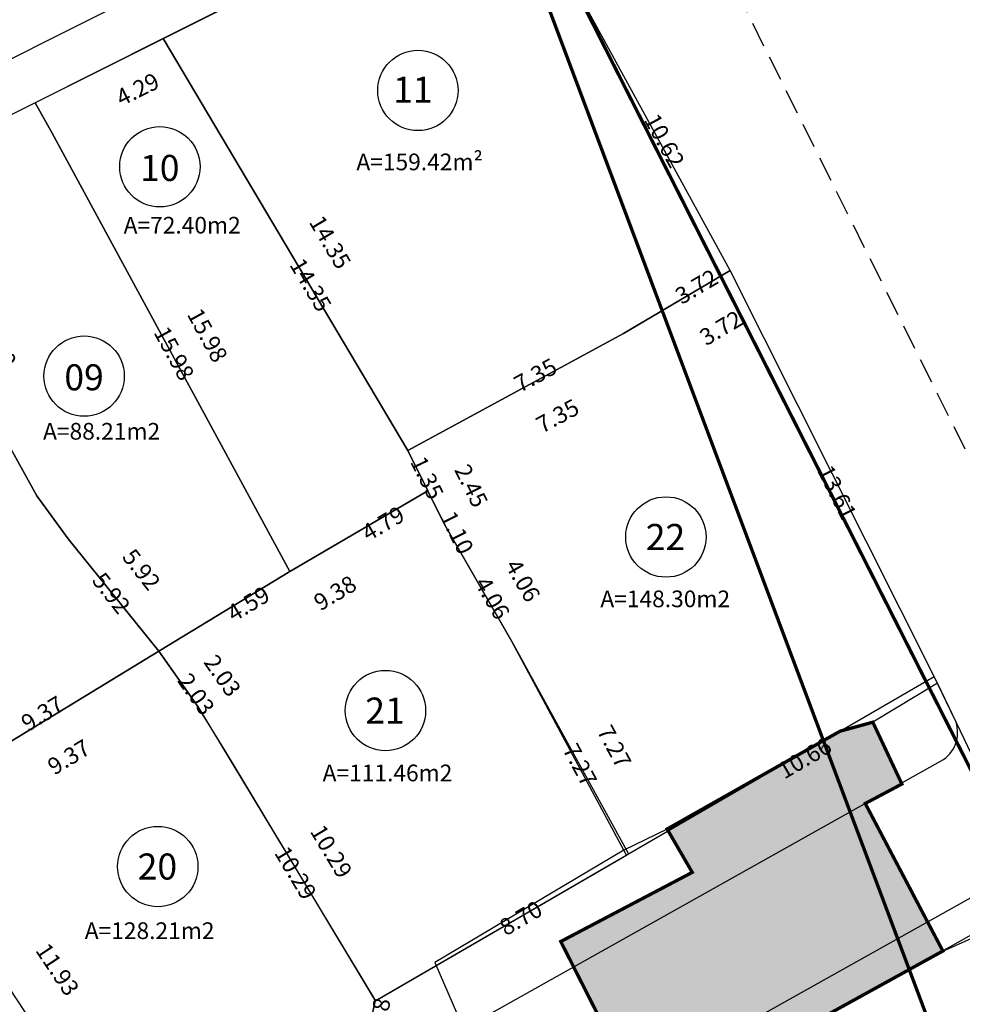
# Model space of a CAD drawing. Units: inches. Extents: x 278209 to 280711, y 1665195 to 1666826.
# Drawn here: x 278952 to 278980, y 1666021 to 1666050 of the extents above; entities that cross this region are included whole.
import ezdxf
from ezdxf.enums import TextEntityAlignment as Align

# ---------------------------------------------------------------- set-up
doc = ezdxf.new("R2010")
doc.units = ezdxf.units.IN
doc.header["$MEASUREMENT"] = 0
doc.linetypes.add('DASHED2', pattern=[0.375, 0.25, -0.125])
doc.linetypes.add('MATRICULAS', pattern=[12.5, 5, -2.5, 0, -2.5, 0, -2.5])
for name, color, linetype in [('E- HATCH RECUO VIARIO', 253, 'Continuous'), ('E-LOTE-DIM', 3, 'Continuous'), ('E-LOTE-TXT Numeros', 2, 'Continuous'), ('E-LOTE-TXT-AREA', 1, 'Continuous'), ('E-MFIO', 3, 'Continuous'), ('E-PERIMETRO LOTES POLYLINES', 1, 'Continuous'), ('E-PERIMETRO QUADRAS', 4, 'Continuous'), ('E-REURB-Cotas', 210, 'Continuous'), ('E-REURB-PERIMETRO', 6, 'Continuous'), ('E_Lotes a REMOVER', 7, 'Continuous'), ('T-ALINHAMENTO DA UPV', 192, 'Continuous'), ('T-DIVIS-ESCR - Matricula_51.032', 173, 'Continuous'), ('T-DIVIS-ESCR-MATRICULAS', 5, 'MATRICULAS')]:
    doc.layers.add(name, color=color, linetype=linetype)
doc.styles.add('BLOCK LOCALES$0$Standard', font='simplex.shx')
doc.styles.add('DIMLOTE', font='romans.shx')
doc.styles.add('NUMLOTE', font='romans.shx', dxfattribs={"height": 0.5})
doc.styles.add('TXTLOTEAREA', font='romans.shx')
doc.linetypes.add('BLOCK LOCALES$0$INC_LINE', pattern='A,0.3,-0.2,["X",BLOCK LOCALES$0$Standard,S=0.1,R=0,X=-0.1,Y=-0.06],-0.1', length=0.6000000000000001)
doc.dimstyles.new('DIMLOTE', dxfattribs={"dimtxt": 0.5, "dimasz": 0.1, "dimexe": 0, "dimexo": 0.1, "dimgap": 0.2, "dimtad": 1, "dimzin": 0, "dimdsep": 46, "dimtxsty": 'DIMLOTE', "dimblk": 'NONE', "dimcen": 0.09, "dimdle": 0.05, "dimse1": 1, "dimse2": 1, "dimsd1": 1, "dimsd2": 1, "dimclrt": 256, "dimadec": 0, "dimazin": 0, "dimtfac": 0.7999999999999999, "dimtmove": 2, "dimatfit": 3, "dimldrblk": 'NONE', "dimfxl": 1, "dimtolj": 1, "dimtzin": 0, "dimarcsym": 0})

# ---------------------------------------------------------------- blocks, each defined once
blk = doc.blocks.new('*D3475')
at = {"layer": 'Defpoints', "color": 0, "transparency": 16777216}
for p in [(278956.1710658207, 1666031.515257658), (278956.3803359792, 1666031.171955186), (278948.3805597696, 1666026.295455377)]:
    blk.add_point(p, dxfattribs=at)
at = {"layer": 'E-LOTE-DIM', "transparency": 16777216, "insert": (278952.8910590142, 1666029.301495135), "char_height": 0.5, "attachment_point": 5, "rotation": 31.36562983593546, "style": 'DIMLOTE'}
blk.add_mtext('\\A1;9.37', dxfattribs=at)
blk = doc.blocks.new('_None')
blk = doc.blocks.new('*D3478')
at = {"layer": 'Defpoints', "color": 0, "transparency": 16777216}
for p in [(278947.6779692408, 1666045.036033173), (278946.656373215, 1666044.476080996), (278952.7244529884, 1666035.829054528)]:
    blk.add_point(p, dxfattribs=at)
at = {"layer": 'E-LOTE-DIM', "transparency": 16777216, "insert": (278950.5284036307, 1666039.929122995), "char_height": 0.5, "attachment_point": 5, "rotation": 298.7278114264657, "style": 'DIMLOTE'}
blk.add_mtext('\\A1;10.50', dxfattribs=at)
blk = doc.blocks.new('*D3479')
at = {"layer": 'Defpoints', "color": 0, "transparency": 16777216}
for p in [(278952.7244529884, 1666035.829054529), (278956.3803362277, 1666031.171955338), (278955.4783628694, 1666030.463894559)]:
    blk.add_point(p, dxfattribs=at)
at = {"layer": 'E-LOTE-DIM', "transparency": 16777216, "insert": (278954.9584811767, 1666032.910559969), "char_height": 0.5, "attachment_point": 5, "rotation": 308.1323732546466, "style": 'DIMLOTE'}
blk.add_mtext('\\A1;5.92', dxfattribs=at)
blk = doc.blocks.new('*D3480')
at = {"layer": 'Defpoints', "color": 0, "transparency": 16777216}
for p in [(278960.3047910314, 1666033.55998404), (278960.3047910314, 1666033.55998404), (278956.3803362278, 1666031.171955338)]:
    blk.add_point(p, dxfattribs=at)
at = {"layer": 'E-LOTE-DIM', "transparency": 16777216, "insert": (278959.0626890973, 1666032.590648074), "char_height": 0.5, "attachment_point": 5, "rotation": 31.320490883338966, "style": 'DIMLOTE'}
blk.add_mtext('\\A1;4.59', dxfattribs=at)
blk = doc.blocks.new('*D3481')
at = {"layer": 'Defpoints', "color": 0, "transparency": 16777216}
for p in [(278952.7244529884, 1666035.829054529), (278956.3803362277, 1666031.171955338), (278956.3803362277, 1666031.171955338)]:
    blk.add_point(p, dxfattribs=at)
at = {"layer": 'E-LOTE-DIM', "transparency": 16777216, "insert": (278955.8604469266, 1666033.618621574), "char_height": 0.5, "attachment_point": 5, "rotation": 308.1323732546466, "style": 'DIMLOTE'}
blk.add_mtext('\\A1;5.92', dxfattribs=at)
blk = doc.blocks.new('*D3482')
at = {"layer": 'Defpoints', "color": 0, "transparency": 16777216}
for p in [(278952.6710383896, 1666047.598940675), (278960.3047910315, 1666033.559984039), (278959.3052285567, 1666033.016466962)]:
    blk.add_point(p, dxfattribs=at)
at = {"layer": 'E-LOTE-DIM', "transparency": 16777216, "insert": (278956.8377916568, 1666040.091158594), "char_height": 0.5, "attachment_point": 5, "rotation": 298.53535699989425, "style": 'DIMLOTE'}
blk.add_mtext('\\A1;15.98', dxfattribs=at)
blk = doc.blocks.new('*D3483')
at = {"layer": 'Defpoints', "color": 0, "transparency": 16777216}
for p in [(278947.6039837648, 1666044.997356136), (278952.7244529884, 1666035.829054528), (278952.7244529875, 1666035.829054528)]:
    blk.add_point(p, dxfattribs=at)
at = {"layer": 'E-LOTE-DIM', "transparency": 16777216, "insert": (278951.5112660145, 1666040.472867403), "char_height": 0.5, "attachment_point": 5, "rotation": 299.183228761182, "style": 'DIMLOTE'}
blk.add_mtext('\\A1;10.50', dxfattribs=at)
blk = doc.blocks.new('*D3484')
at = {"layer": 'Defpoints', "color": 0, "transparency": 16777216}
for p in [(278952.6710383896, 1666047.598940675), (278947.6039837648, 1666044.997356136), (278948.0371386108, 1666044.15370903)]:
    blk.add_point(p, dxfattribs=at)
at = {"layer": 'E-LOTE-DIM', "transparency": 16777216, "insert": (278951.3193225728, 1666045.695056593), "char_height": 0.5, "attachment_point": 5, "rotation": 27.177384272946018, "style": 'DIMLOTE'}
blk.add_mtext('\\A1;5.70', dxfattribs=at)
blk = doc.blocks.new('*D3485')
at = {"layer": 'Defpoints', "color": 0, "transparency": 16777216}
for p in [(278956.5077329099, 1666049.521380119), (278952.6710383896, 1666047.598940675), (278953.0717218611, 1666046.799279555)]:
    blk.add_point(p, dxfattribs=at)
at = {"layer": 'E-LOTE-DIM', "transparency": 16777216, "insert": (278955.742630288, 1666048.003061243), "char_height": 0.5, "attachment_point": 5, "rotation": 26.61391923914853, "style": 'DIMLOTE'}
blk.add_mtext('\\A1;4.29', dxfattribs=at)
blk = doc.blocks.new('*D3509')
at = {"layer": 'Defpoints', "color": 0, "transparency": 16777216}
for p in [(278956.961137525, 1666048.859132756), (278964.2892196862, 1666036.519794454), (278963.2522496682, 1666035.903959042)]:
    blk.add_point(p, dxfattribs=at)
at = {"layer": 'E-LOTE-DIM', "transparency": 16777216, "insert": (278960.929186098, 1666042.143660048), "char_height": 0.5, "attachment_point": 5, "rotation": 300.7052152809292, "style": 'DIMLOTE'}
blk.add_mtext('\\A1;14.35', dxfattribs=at)
blk = doc.blocks.new('*D3510')
at = {"layer": 'Defpoints', "color": 0, "transparency": 16777216}
for p in [(278952.6710383896, 1666047.598940675), (278960.3047910315, 1666033.559984039), (278960.3047910319, 1666033.55998404)]:
    blk.add_point(p, dxfattribs=at)
at = {"layer": 'E-LOTE-DIM', "transparency": 16777216, "insert": (278957.8373446842, 1666040.634676734), "char_height": 0.5, "attachment_point": 5, "rotation": 298.53535699989425, "style": 'DIMLOTE'}
blk.add_mtext('\\A1;15.98', dxfattribs=at)
blk = doc.blocks.new('*D3511')
at = {"layer": 'Defpoints', "color": 0, "transparency": 16777216}
for p in [(278963.8358153923, 1666037.182041988), (278963.6194530218, 1666037.074433281), (278964.4368076456, 1666035.973662927)]:
    blk.add_point(p, dxfattribs=at)
at = {"layer": 'E-LOTE-DIM', "transparency": 16777216, "insert": (278964.4180150572, 1666036.36412357), "char_height": 0.5, "attachment_point": 5, "rotation": 296.4436427111162, "style": 'DIMLOTE'}
blk.add_mtext('\\A1;1.35', dxfattribs=at)
blk = doc.blocks.new('*D3512')
at = {"layer": 'Defpoints', "color": 0, "transparency": 16777216}
for p in [(278964.4368076455, 1666035.973662927), (278960.3047910314, 1666033.55998404), (278960.3047910313, 1666033.55998404)]:
    blk.add_point(p, dxfattribs=at)
at = {"layer": 'E-LOTE-DIM', "transparency": 16777216, "insert": (278963.0978326789, 1666034.99564709), "char_height": 0.5, "attachment_point": 5, "rotation": 30.29093733570242, "style": 'DIMLOTE'}
blk.add_mtext('\\A1;4.79', dxfattribs=at)
blk = doc.blocks.new('*D3513')
at = {"layer": 'Defpoints', "color": 0, "transparency": 16777216}
for p in [(278956.50773291, 1666049.521380119), (278963.8358150696, 1666037.182041813), (278963.8358150696, 1666037.182041813)]:
    blk.add_point(p, dxfattribs=at)
at = {"layer": 'E-LOTE-DIM', "transparency": 16777216, "insert": (278961.512750033, 1666043.421742854), "char_height": 0.5, "attachment_point": 5, "rotation": 300.70521526868947, "style": 'DIMLOTE'}
blk.add_mtext('\\A1;14.35', dxfattribs=at)
blk = doc.blocks.new('*D3514')
at = {"layer": 'Defpoints', "color": 0, "transparency": 16777216}
for p in [(278970.3000828709, 1666040.68587679), (278963.6898909579, 1666037.451259753), (278963.8358153924, 1666037.182041988)]:
    blk.add_point(p, dxfattribs=at)
at = {"layer": 'E-LOTE-DIM', "transparency": 16777216, "insert": (278967.6615602245, 1666039.439061477), "char_height": 0.5, "attachment_point": 5, "rotation": 28.45907541995834, "style": 'DIMLOTE'}
blk.add_mtext('\\A1;7.35', dxfattribs=at)
blk = doc.blocks.new('*D3515')
at = {"layer": 'Defpoints', "color": 0, "transparency": 16777216}
for p in [(278966.5212287278, 1666054.538808327), (278967.0294366296, 1666053.524556108), (278956.50773291, 1666049.521380118)]:
    blk.add_point(p, dxfattribs=at)
at = {"layer": 'E-LOTE-DIM', "transparency": 16777216, "insert": (278962.7751810193, 1666051.258411786), "char_height": 0.5, "attachment_point": 5, "rotation": 26.613919226449728, "style": 'DIMLOTE'}
blk.add_mtext('\\A1;11.20', dxfattribs=at)
blk = doc.blocks.new('*D3516')
at = {"layer": 'Defpoints', "color": 0, "transparency": 16777216}
for p in [(278968.4028829673, 1666051.889814276), (278973.498807007, 1666042.577908474), (278970.4048335409, 1666040.884736947)]:
    blk.add_point(p, dxfattribs=at)
at = {"layer": 'E-LOTE-DIM', "transparency": 16777216, "insert": (278971.525350693, 1666046.464981294), "char_height": 0.5, "attachment_point": 5, "rotation": 298.689605607187, "style": 'DIMLOTE'}
blk.add_mtext('\\A1;10.62', dxfattribs=at)
blk = doc.blocks.new('*D3517')
at = {"layer": 'Defpoints', "color": 0, "transparency": 16777216}
for p in [(278970.3000828709, 1666040.68587679), (278963.8358153924, 1666037.182041988), (278964.3521202627, 1666036.229504848)]:
    blk.add_point(p, dxfattribs=at)
at = {"layer": 'E-LOTE-DIM', "transparency": 16777216, "insert": (278968.3237766043, 1666038.21730824), "char_height": 0.5, "attachment_point": 5, "rotation": 28.45907541995834, "style": 'DIMLOTE'}
blk.add_mtext('\\A1;7.35', dxfattribs=at)
blk = doc.blocks.new('*D3518')
at = {"layer": 'Defpoints', "color": 0, "transparency": 16777216}
for p in [(278964.9286786783, 1666034.984687356), (278964.9286786783, 1666034.984687356), (278966.9543286118, 1666031.46303333)]:
    blk.add_point(p, dxfattribs=at)
at = {"layer": 'E-LOTE-DIM', "transparency": 16777216, "insert": (278967.2855309685, 1666033.288497102), "char_height": 0.5, "attachment_point": 5, "rotation": 299.9074461837669, "style": 'DIMLOTE'}
blk.add_mtext('\\A1;4.06', dxfattribs=at)
blk = doc.blocks.new('*D3519')
at = {"layer": 'Defpoints', "color": 0, "transparency": 16777216}
for p in [(278966.9543286118, 1666031.46303333), (278966.9543286117, 1666031.46303333), (278970.3923087309, 1666025.06170936)]:
    blk.add_point(p, dxfattribs=at)
at = {"layer": 'E-LOTE-DIM', "transparency": 16777216, "insert": (278970.0236600065, 1666028.315562915), "char_height": 0.5, "attachment_point": 5, "rotation": 298.23905764919584, "style": 'DIMLOTE'}
blk.add_mtext('\\A1;7.27', dxfattribs=at)
blk = doc.blocks.new('*D3520')
at = {"layer": 'Defpoints', "color": 0, "transparency": 16777216}
for p in [(278963.835817586, 1666037.182037576), (278963.8358175865, 1666037.182037577), (278964.9286786782, 1666034.984687356)]:
    blk.add_point(p, dxfattribs=at)
at = {"layer": 'E-LOTE-DIM', "transparency": 16777216, "insert": (278965.7391489512, 1666036.124017957), "char_height": 0.5, "attachment_point": 5, "rotation": 296.4436427176222, "style": 'DIMLOTE'}
blk.add_mtext('\\A1;2.45', dxfattribs=at)
blk = doc.blocks.new('*D3410')
at = {"layer": 'Defpoints', "color": 0, "transparency": 16777216}
for p in [(278979.6095308585, 1666030.411963743), (278970.3917867383, 1666025.06260863), (278970.3923087307, 1666025.06170936)]:
    blk.add_point(p, dxfattribs=at)
at = {"layer": 'E-LOTE-DIM', "transparency": 16777216, "insert": (278975.7283212778, 1666027.967203258), "char_height": 0.5, "attachment_point": 5, "rotation": 30.1335700466694, "style": 'DIMLOTE'}
blk.add_mtext('\\A1;10.66', dxfattribs=at)
blk = doc.blocks.new('*D3411')
at = {"layer": 'Defpoints', "color": 0, "transparency": 16777216}
for p in [(278964.4368076454, 1666035.973662927), (278956.3803362277, 1666031.171955338), (278956.9073740548, 1666030.287673005)]:
    blk.add_point(p, dxfattribs=at)
at = {"layer": 'E-LOTE-DIM', "transparency": 16777216, "insert": (278961.6592402459, 1666032.91533699), "char_height": 0.5, "attachment_point": 5, "rotation": 30.795207770267822, "style": 'DIMLOTE'}
blk.add_mtext('\\A1;9.38', dxfattribs=at)
blk = doc.blocks.new('*D3412')
at = {"layer": 'Defpoints', "color": 0, "transparency": 16777216}
for p in [(278957.5495209787, 1666029.50967513), (278957.5495209793, 1666029.50967513), (278962.8658069756, 1666020.696933505)]:
    blk.add_point(p, dxfattribs=at)
at = {"layer": 'E-LOTE-DIM', "transparency": 16777216, "insert": (278961.5469683723, 1666025.176011062), "char_height": 0.5, "attachment_point": 5, "rotation": 301.1004784452954, "style": 'DIMLOTE'}
blk.add_mtext('\\A1;10.29', dxfattribs=at)
blk = doc.blocks.new('*D3413')
at = {"layer": 'Defpoints', "color": 0, "transparency": 16777216}
for p in [(278956.380335979, 1666031.171955186), (278956.3803359793, 1666031.171955186), (278957.5495209786, 1666029.50967513)]:
    blk.add_point(p, dxfattribs=at)
at = {"layer": 'E-LOTE-DIM', "transparency": 16777216, "insert": (278958.2870471236, 1666030.439958898), "char_height": 0.5, "attachment_point": 5, "rotation": 305.121105557924, "style": 'DIMLOTE'}
blk.add_mtext('\\A1;2.03', dxfattribs=at)
blk = doc.blocks.new('*D3414')
at = {"layer": 'Defpoints', "color": 0, "transparency": 16777216}
for p in [(278964.9286786783, 1666034.984687356), (278964.0149056519, 1666034.459086528), (278966.9543286118, 1666031.46303333)]:
    blk.add_point(p, dxfattribs=at)
at = {"layer": 'E-LOTE-DIM', "transparency": 16777216, "insert": (278966.371766458, 1666032.762895322), "char_height": 0.5, "attachment_point": 5, "rotation": 299.9074461837669, "style": 'DIMLOTE'}
blk.add_mtext('\\A1;4.06', dxfattribs=at)
blk = doc.blocks.new('*D3415')
at = {"layer": 'Defpoints', "color": 0, "transparency": 16777216}
for p in [(278966.9543286118, 1666031.46303333), (278970.3923087306, 1666025.06170936), (278969.3656152571, 1666024.51029972)]:
    blk.add_point(p, dxfattribs=at)
at = {"layer": 'E-LOTE-DIM', "transparency": 16777216, "insert": (278968.996976266, 1666027.764152179), "char_height": 0.5, "attachment_point": 5, "rotation": 298.23905764919584, "style": 'DIMLOTE'}
blk.add_mtext('\\A1;7.27', dxfattribs=at)
blk = doc.blocks.new('*D3416')
at = {"layer": 'Defpoints', "color": 0, "transparency": 16777216}
for p in [(278964.4368076456, 1666035.973662927), (278964.4368076456, 1666035.973662927), (278964.9286786782, 1666034.984687356)]:
    blk.add_point(p, dxfattribs=at)
at = {"layer": 'E-LOTE-DIM', "transparency": 16777216, "insert": (278965.3130748211, 1666034.723621082), "char_height": 0.5, "attachment_point": 5, "rotation": 296.44364270540285, "style": 'DIMLOTE'}
blk.add_mtext('\\A1;1.10', dxfattribs=at)
blk = doc.blocks.new('*D3417')
at = {"layer": 'Defpoints', "color": 0, "transparency": 16777216}
for p in [(278970.166638846, 1666025.450524799), (278970.3923076285, 1666025.061708719), (278962.8649338728, 1666020.692822342)]:
    blk.add_point(p, dxfattribs=at)
at = {"layer": 'E-LOTE-DIM', "transparency": 16777216, "insert": (278967.224132552, 1666023.176148633), "char_height": 0.5, "attachment_point": 5, "rotation": 30.130871774222335, "style": 'DIMLOTE'}
blk.add_mtext('\\A1;8.70', dxfattribs=at)
blk = doc.blocks.new('*D3418')
at = {"layer": 'Defpoints', "color": 0, "transparency": 16777216}
for p in [(278956.3803359789, 1666031.171955186), (278948.3805597693, 1666026.295455376), (278948.9637926063, 1666025.338676466)]:
    blk.add_point(p, dxfattribs=at)
at = {"layer": 'E-LOTE-DIM', "transparency": 16777216, "insert": (278953.6835472247, 1666028.00141565), "char_height": 0.5, "attachment_point": 5, "rotation": 31.365629835935493, "style": 'DIMLOTE'}
blk.add_mtext('\\A1;9.37', dxfattribs=at)
blk = doc.blocks.new('*D3419')
at = {"layer": 'Defpoints', "color": 0, "transparency": 16777216}
for p in [(278956.380335979, 1666031.171955186), (278957.5495209786, 1666029.50967513), (278956.761781213, 1666028.955608735)]:
    blk.add_point(p, dxfattribs=at)
at = {"layer": 'E-LOTE-DIM', "transparency": 16777216, "insert": (278957.4993142739, 1666029.885891743), "char_height": 0.5, "attachment_point": 5, "rotation": 305.121105557924, "style": 'DIMLOTE'}
blk.add_mtext('\\A1;2.03', dxfattribs=at)
blk = doc.blocks.new('*D3420')
at = {"layer": 'Defpoints', "color": 0, "transparency": 16777216}
for p in [(278957.5495209787, 1666029.50967513), (278962.8658069756, 1666020.696933505), (278961.7953823622, 1666020.051199904)]:
    blk.add_point(p, dxfattribs=at)
at = {"layer": 'E-LOTE-DIM', "transparency": 16777216, "insert": (278960.4765536073, 1666024.530276362), "char_height": 0.5, "attachment_point": 5, "rotation": 301.1004784452954, "style": 'DIMLOTE'}
blk.add_mtext('\\A1;10.29', dxfattribs=at)
blk = doc.blocks.new('*D3421')
at = {"layer": 'Defpoints', "color": 0, "transparency": 16777216}
for p in [(278962.6544474057, 1666020.741820825), (278962.8658069754, 1666020.696933505), (278962.6213865895, 1666019.546038597)]:
    blk.add_point(p, dxfattribs=at)
at = {"layer": 'E-LOTE-DIM', "transparency": 16777216, "insert": (278962.9481844789, 1666020.120899493), "char_height": 0.5, "attachment_point": 5, "rotation": 78.0099972337338, "style": 'DIMLOTE'}
blk.add_mtext('\\A1;1.18', dxfattribs=at)
blk = doc.blocks.new('*D3449')
at = {"layer": 'Defpoints', "color": 0, "transparency": 16777216}
for p in [(278948.3805597696, 1666026.295455377), (278955.319264021, 1666016.58371095), (278954.9890093714, 1666016.363958457)]:
    blk.add_point(p, dxfattribs=at)
at = {"layer": 'E-LOTE-DIM', "transparency": 16777216, "insert": (278953.3437477564, 1666021.639000948), "char_height": 0.5, "attachment_point": 5, "rotation": 303.6399203210858, "style": 'DIMLOTE'}
blk.add_mtext('\\A1;11.93', dxfattribs=at)
blk = doc.blocks.new('*D3347')
at = {"layer": 'Defpoints', "color": 0, "transparency": 16777216}
for p in [(278982.7755278089, 1666023.818952875), (278983.3739423006, 1666022.751669688), (278970.1693375414, 1666016.750794177)]:
    blk.add_point(p, dxfattribs=at)
at = {"layer": 'E-LOTE-DIM', "transparency": 16777216, "insert": (278977.8045407527, 1666019.450392294), "char_height": 0.5, "attachment_point": 5, "rotation": 29.278892296452334, "style": 'DIMLOTE'}
blk.add_mtext('\\A1;14.45', dxfattribs=at)
blk = doc.blocks.new('*D3055')
at = {"layer": 'Defpoints', "color": 0, "transparency": 16777216}
for p in [(278973.3609923811, 1666042.810901914), (278973.4988070069, 1666042.577908474), (278970.3000828708, 1666040.68587679)]:
    blk.add_point(p, dxfattribs=at)
at = {"layer": 'E-LOTE-DIM', "transparency": 16777216, "insert": (278972.486462697, 1666042.092471917), "char_height": 0.5, "attachment_point": 5, "rotation": 30.60413366701828, "style": 'DIMLOTE'}
blk.add_mtext('\\A1;3.72', dxfattribs=at)
blk = doc.blocks.new('*D3056')
at = {"layer": 'Defpoints', "color": 0, "transparency": 16777216}
for p in [(278973.4988070248, 1666042.577908441), (278974.0930470915, 1666041.573268771), (278970.3000828709, 1666040.68587679)]:
    blk.add_point(p, dxfattribs=at)
at = {"layer": 'E-LOTE-DIM', "transparency": 16777216, "insert": (278973.2185035906, 1666040.854840568), "char_height": 0.5, "attachment_point": 5, "rotation": 30.60413309468131, "style": 'DIMLOTE'}
blk.add_mtext('\\A1;3.72', dxfattribs=at)
blk = doc.blocks.new('*D3057')
at = {"layer": 'Defpoints', "color": 0, "transparency": 16777216}
for p in [(278973.498807007, 1666042.577908474), (278979.6095308583, 1666030.411963743), (278978.3986924979, 1666029.803782544)]:
    blk.add_point(p, dxfattribs=at)
at = {"layer": 'E-LOTE-DIM', "transparency": 16777216, "insert": (278976.6993087484, 1666035.929012607), "char_height": 0.5, "attachment_point": 5, "rotation": 296.6695127245151, "style": 'DIMLOTE'}
blk.add_mtext('\\A1;13.61', dxfattribs=at)
blk = doc.blocks.new('*D2664')
at = {"layer": 'Defpoints', "color": 0, "ltscale": 2, "transparency": 16777216}
for p in [(278968.404520744, 1666051.892221852), (278991.3142854183, 1666006.673162899), (278991.3166957153, 1666006.674384051)]:
    blk.add_point(p, dxfattribs=at)
at = {"layer": 'E-REURB-Cotas', "ltscale": 2, "transparency": 16777216, "insert": (278981.5349213276, 1666029.474525513), "char_height": 0.5, "attachment_point": 5, "rotation": 296.8685777779083, "style": 'DIMLOTE'}
blk.add_mtext('\\A1;50.69', dxfattribs=at)

msp = doc.modelspace()

# ---------------------------------------------------------------- hatches: boundary and pattern name
at = {"layer": 'E- HATCH RECUO VIARIO', "ltscale": 2}
h = msp.add_hatch(dxfattribs=at)
h.set_pattern_fill('ANSI31', color=252, scale=9.999999999999998, angle=-0.0001720841819625729)
h.set_pattern_definition([(44.99982791581804, (0, 0), (-0.8838808217921285, 0.883886131166267), [])])
edge = h.paths.add_edge_path()
edge.add_line((278703.4854928865, 1666237.606802392), (278717.9940666587, 1666246.573065696))
edge.add_line((278717.9940666587, 1666246.573065696), (278737.9798176575, 1666258.085545518))
edge.add_line((278737.9798176575, 1666258.085545518), (278743.5319520155, 1666261.283765881))
edge.add_line((278743.5319520155, 1666261.283765881), (278746.1506765163, 1666262.792241268))
edge.add_line((278746.1506765163, 1666262.792241268), (278751.6298951854, 1666265.555922002))
edge.add_line((278751.6298951854, 1666265.555922002), (278755.6551624866, 1666267.58623923))
edge.add_line((278755.6551624866, 1666267.58623923), (278762.7820750973, 1666271.170370638))
edge.add_arc((278906.8053203849, 1666006.700196353), 301.1431026431965, 0, 1.506774924977804)
edge.add_arc((278906.8053201652, 1666006.70019674), 301.1431021978689, 0, 0.8731009958537049)
edge.add_arc((278971.5676760578, 1665900.567032231), 425.472365694994, 0, 1.225495781670069)
edge.add_line((278744.181065784, 1666260.180802043), (278738.6677318603, 1666256.553750244))
edge.add_arc((278923.9174234018, 1665983.205218271), 330.2073108640614, 0, 2.565263612531902)
edge.add_arc((278906.805320799, 1666006.700196096), 301.1431030842359, 0, 1.352908674139277)
edge.add_arc((278727.6623609003, 1666234.996203764), 10.95167958905866, 0, 77.59181090216858)
edge.add_line((278717.7565895633, 1666230.325552842), (278720.4697484387, 1666223.030913067))
edge.add_line((278720.4697484387, 1666223.030913067), (278728.5224283311, 1666201.380356748))
edge.add_line((278728.5224283311, 1666201.380356748), (278732.2116934965, 1666191.681196175))
edge.add_line((278732.2116934965, 1666191.681196175), (278735.9486899546, 1666181.906776705))
edge.add_line((278735.9486899546, 1666181.906776705), (278739.6454146461, 1666172.237691329))
edge.add_line((278739.6454146461, 1666172.237691329), (278743.0340856465, 1666163.374345543))
edge.add_line((278743.0340856465, 1666163.374345543), (278746.7198743609, 1666153.757091779))
edge.add_line((278746.7198743609, 1666153.757091779), (278749.4801234326, 1666146.514207203))
edge.add_line((278749.4801234326, 1666146.514207203), (278750.3559945335, 1666144.223294798))
edge.add_line((278750.3559945335, 1666144.223294798), (278753.6503956862, 1666135.606519497))
edge.add_line((278753.6503956862, 1666135.606519497), (278762.1920172219, 1666113.265210687))
edge.add_line((278762.1920172219, 1666113.265210687), (278766.5114280351, 1666101.967438893))
edge.add_line((278766.5114280351, 1666101.967438893), (278770.7159204016, 1666090.97024568))
edge.add_line((278770.7159204016, 1666090.97024568), (278774.3314587765, 1666081.513509739))
edge.add_line((278774.3314587765, 1666081.513509739), (278780.0644019815, 1666066.518528515))
edge.add_line((278780.0644019815, 1666066.518528515), (278792.0358571504, 1666034.125569353))
edge.add_line((278792.0358571504, 1666034.125569353), (278795.7554479181, 1666023.790173092))
edge.add_line((278795.7554479181, 1666023.790173092), (278798.3383473239, 1666015.520712192))
edge.add_line((278798.3383473239, 1666015.520712192), (278800.5613212294, 1666007.345168177))
edge.add_line((278800.5613212294, 1666007.345168177), (278801.7623194044, 1666002.348741101))
edge.add_arc((278577.5459859636, 1665951.096103291), 229.9995588346827, 356.7538237245602, 360, ccw=False)
edge.add_line((278804.3047934702, 1665989.569994208), (278805.0726513237, 1665984.732595603))
edge.add_line((278805.0726513237, 1665984.732595603), (278805.7645165425, 1665979.663556231))
edge.add_arc((278577.5459854839, 1665951.096103055), 229.999559346343, 357.99954407583937, 360, ccw=False)
edge.add_line((278806.6226455157, 1665971.679618989), (278807.0041101447, 1665966.868430961))
edge.add_line((278807.0041101447, 1665966.868430961), (278807.2960290537, 1665961.806601678))
edge.add_arc((278626.6218092803, 1665944.984895634), 181.4556240102158, 0, 5.588143214962714)
edge.add_arc((278677.5888427968, 1665955.168776938), 129.4828188113012, 0, 4.336420535406517)
edge.add_arc((277817.4971782291, 1665706.415122667), 1024.805326601089, 0, 1.485298709154431)
edge.add_line((278794.9566843641, 1666014.309376099), (278787.0309967767, 1666040.067746226))
edge.add_line((278787.0309967767, 1666040.067746226), (278785.3633569794, 1666045.446705912))
edge.add_line((278785.3633569794, 1666045.446705912), (278784.4558455761, 1666048.436950416))
edge.add_line((278784.4558455761, 1666048.436950416), (278783.0875566962, 1666052.883869499))
edge.add_line((278783.0875566962, 1666052.883869499), (278780.2297132472, 1666062.171819413))
edge.add_line((278780.2297132472, 1666062.171819413), (278777.1357708398, 1666071.799520523))
edge.add_line((278777.1357708398, 1666071.799520523), (278773.2881662194, 1666081.235596926))
edge.add_line((278773.2881662194, 1666081.235596926), (278769.4856444359, 1666090.57805937))
edge.add_line((278769.4856444359, 1666090.57805937), (278764.8757150556, 1666101.904251463))
edge.add_line((278764.8757150556, 1666101.904251463), (278759.0352620537, 1666113.95742035))
edge.add_line((278759.0352620537, 1666113.95742035), (278756.7711163791, 1666118.630025404))
edge.add_line((278756.7711163791, 1666118.630025404), (278752.4199416927, 1666127.60970854))
edge.add_line((278752.4199416927, 1666127.60970854), (278749.5412611929, 1666134.80259914))
edge.add_line((278749.5412611929, 1666134.80259914), (278745.2322857822, 1666145.569325361))
edge.add_line((278745.2322857822, 1666145.569325361), (278741.7870604149, 1666154.177821646))
edge.add_line((278741.7870604149, 1666154.177821646), (278736.0065387837, 1666168.621462819))
edge.add_line((278736.0065387837, 1666168.621462819), (278727.4304505404, 1666190.050314604))
edge.add_line((278727.4304505404, 1666190.050314604), (278719.8823440689, 1666209.764133909))
edge.add_line((278719.8823440689, 1666209.764133909), (278710.1357192641, 1666230.071743104))
edge.add_line((278710.1357192641, 1666230.071743104), (278703.4854928865, 1666237.606802392))
at = {"layer": 'E_Lotes a REMOVER', "ltscale": 2, "transparency": 33554534}
h = msp.add_hatch(color=253, dxfattribs=at)
h.dxf.hatch_style = 1
h.paths.add_polyline_path([(278971.6065796379, 1666025.843141921), (278972.3586065623, 1666024.5452795), (278968.41995537, 1666022.474180629), (278971.0349892602, 1666017.315488593), (278979.8664464927, 1666022.19007616), (278977.5417495242, 1666026.609019949), (278978.6385756564, 1666027.19234693), (278977.7686697743, 1666029.043318053), (278976.7897249858, 1666028.775251195)])

# ---------------------------------------------------------------- linework, layer by layer
at = {"layer": 'E-LOTE-TXT Numeros'}
for centre in [(278964.140901334, 1666047.966744456), (278956.4099441385, 1666045.683469391), (278954.1419045046, 1666039.411503787), (278971.5710184237, 1666034.591414759), (278963.1673590171, 1666029.390562218), (278956.3490093634, 1666024.719697601)]:
    msp.add_circle(centre, 1.203349512148258, dxfattribs=at)
at = {"layer": 'E-MFIO'}
for p, q in [((278980.2290936037, 1666029.125609224), (278979.6095332464, 1666030.411965129)), ((278962.8933602192, 1666018.407315027), (278979.8861288665, 1666027.921649426)), ((278965.3231982786, 1666015.183492304), (278981.4274912036, 1666024.197401709))]:
    msp.add_line(p, q, dxfattribs=at)
msp.add_lwpolyline([(278892.7034232847, 1665993.3423599), (278883.4221389349, 1666002.724332773, -0.4741221136903362), (278884.074114445, 1666008.883578331), (278896.1577907485, 1666016.798216073), (278904.4062319304, 1666022.20082884), (278904.4592007961, 1666022.232265977), (278910.9668544204, 1666026.094572367), (278922.3122471274, 1666032.828087281), (278928.2484182908, 1666036.326324692), (278931.9333577699, 1666038.497891647), (278937.445566786, 1666041.379483151), (278940.8221715641, 1666043.144654906), (278949.8078895198, 1666047.842076297), (278966.5071016602, 1666056.209493591)], format="xyb", dxfattribs=at)
msp.add_arc((278979.3199850431, 1666028.733752431), 0.9899647068678816, 304.8816262181721, 23.31769001856895, dxfattribs=at)
at = {"layer": 'E-PERIMETRO LOTES POLYLINES', "ltscale": 2}
for points in [[(278966.5212287279, 1666054.538808328), (278956.50773291, 1666049.521380119), (278963.8358150697, 1666037.182041813), (278970.3000828801, 1666040.685876796), (278973.4988070069, 1666042.577908474), (278968.4050073261, 1666051.89098283), (278967.6637389538, 1666053.581398275), (278967.005411017, 1666053.247544028)], [(278956.50773291, 1666049.521380119), (278952.6710383896, 1666047.598940675), (278953.1871702564, 1666046.688677318), (278960.3047910315, 1666033.55998404), (278964.4368076455, 1666035.973662927), (278963.8358175861, 1666037.182037577)], [(278953.1871702564, 1666046.688677318), (278952.6710383896, 1666047.598940675), (278950.4913814286, 1666046.506787392), (278947.6039837647, 1666044.997356136), (278948.1467569357, 1666044.049185027), (278948.6895301074, 1666043.10101392), (278952.7244529884, 1666035.829054528), (278953.665863755, 1666034.533933766), (278956.3803362278, 1666031.171955338), (278960.3047910315, 1666033.55998404)], [(278948.6895301074, 1666043.10101392), (278948.1467569357, 1666044.049185027), (278947.6039837647, 1666044.997356136), (278941.5170912166, 1666041.81534003), (278938.7810047442, 1666040.38500901), (278948.3805597695, 1666026.295455377), (278956.3803362278, 1666031.171955338), (278953.665863755, 1666034.533933766), (278952.7244529884, 1666035.829054528)], [(278973.4988070247, 1666042.577908441), (278970.3000828801, 1666040.685876796), (278963.8358153924, 1666037.182041988), (278964.4368076455, 1666035.973662927), (278964.9286786782, 1666034.984687356), (278966.954328612, 1666031.46303333), (278970.4524405901, 1666025.096872839), (278979.6095308583, 1666030.411963743)], [(278956.3803362278, 1666031.171955338), (278957.5495209786, 1666029.509675131), (278962.8658069755, 1666020.696933505), (278970.3917867385, 1666025.06260863), (278966.954328612, 1666031.46303333), (278964.9286786782, 1666034.984687356), (278964.4368076455, 1666035.973662927), (278960.3047910315, 1666033.55998404)], [(278958.933167558, 1666027.250491799), (278958.3846943084, 1666028.151755408), (278957.5495209786, 1666029.50967513), (278956.3803359792, 1666031.171955186), (278948.3805597695, 1666026.295455377), (278950.5679965986, 1666023.08488901), (278954.9890093714, 1666016.363958457), (278956.930646801, 1666013.901403323), (278962.6213865895, 1666019.546038597), (278962.8658069755, 1666020.696933505)], [(278982.7755278081, 1666023.818952879), (278970.2155105841, 1666016.78295893), (278975.7634261546, 1666008.818833552), (278984.1627906958, 1666013.979590452), (278987.0103326468, 1666015.190485132)]]:
    msp.add_lwpolyline(points, close=True, dxfattribs=at)
at = {"layer": 'E-PERIMETRO QUADRAS'}
for points in [[(278966.5212304671, 1666054.538809198), (278950.4913814286, 1666046.506787392), (278941.5170912166, 1666041.81534003), (278938.1404864387, 1666040.050168277), (278932.6620676658, 1666037.186241139)], [(278914.929738113, 1665972.945019139), (278936.9067194824, 1665994.743950193), (278944.2008068308, 1666001.274696352), (278962.6213865895, 1666019.546038597), (278962.8649338728, 1666020.692822342), (278979.6095308583, 1666030.411963743), (278973.4988070247, 1666042.577908441), (278968.4050073261, 1666051.89098283)]]:
    msp.add_lwpolyline(points, dxfattribs=at)
at = {"layer": 'E-PERIMETRO QUADRAS', "flags": 128}
msp.add_lwpolyline([(278933.8392485419, 1665944.686977763), (278937.3828394853, 1665947.494956722), (278943.2528619533, 1665952.146424628), (278949.8035730455, 1665957.320768537), (278953.7384813227, 1665959.497200632), (278954.9798590447, 1665957.343909504), (278965.5005506973, 1665963.107532884), (278966.0265249377, 1665963.380111113), (278965.8215034693, 1665969.994177514), (278967.891158066, 1665971.390090169), (278974.860812164, 1665976.090888252), (278981.3248299485, 1665980.450651588), (278987.9567058492, 1665985.209297136), (278997.236399863, 1665991.631506994), (278991.313080665, 1666006.675604233), (278987.0103325698, 1666015.190485289), (278982.7755278087, 1666023.818952875), (278965.9306577928, 1666014.377536624), (278919.441643472, 1665968.265161097)], dxfattribs=at)
at = {"layer": 'E-REURB-PERIMETRO', "linetype": 'Continuous', "const_width": 0.09999999999999999}
msp.add_lwpolyline([(278828.6652413688, 1665875.861958063, 0.008761569007565022), (278843.2817989066, 1665884.356063956), (278857.266722845, 1665891.323031789), (278860.9839281323, 1665895.873186044), (278867.2376723681, 1665901.537132138), (278880.5455545341, 1665912.124910023), (278894.3593275635, 1665921.890975948), (278907.1778064522, 1665928.273688694), (278913.3289187141, 1665933.560991478), (278924.6732850559, 1665941.920533157), (278927.6060269868, 1665939.536033055), (278949.8032388815, 1665957.321581825), (278953.7381526697, 1665959.498017103), (278954.9795257163, 1665957.344723255), (278966.0261915934, 1665963.380924856), (278965.8212009881, 1665969.995012072), (278997.2360665342, 1665991.632320744), (278991.3127473237, 1666006.676418018), (278968.4046739977, 1666051.891796584)], format="xyb", dxfattribs=at)
at = {"layer": 'E_Lotes a REMOVER', "ltscale": 2}
msp.add_lwpolyline([(278964.6512870392, 1666021.842996096), (278967.5901667629, 1666015.049068692), (278971.03498903, 1666017.315488467), (278979.8664464927, 1666022.19007616), (278982.9060414867, 1666023.546789385), (278979.702876072, 1666030.217575463), (278977.76866971, 1666029.043318035), (278976.7897249889, 1666028.775251196), (278971.6065796379, 1666025.843141919), (278970.3097790797, 1666025.215303974)], close=True, dxfattribs=at)
at = {"layer": 'E_Lotes a REMOVER', "ltscale": 2, "const_width": 0.1}
msp.add_lwpolyline([(278971.6065796379, 1666025.843141921), (278972.3586065623, 1666024.5452795), (278968.41995537, 1666022.474180629), (278971.0349892602, 1666017.315488593), (278979.8664464927, 1666022.19007616), (278977.5417495242, 1666026.609019949), (278978.6385756564, 1666027.19234693), (278977.7686697743, 1666029.043318053), (278976.7897249858, 1666028.775251195)], close=True, dxfattribs=at)
at = {"layer": 'T-ALINHAMENTO DA UPV', "color": 1, "linetype": 'DASHED2', "ltscale": 3}
msp.add_line((278970.1411339569, 1666058.030385762, 107.6210893260374), (278994.7219196566, 1666008.802636849), dxfattribs=at)
at = {"layer": 'T-DIVIS-ESCR - Matricula_51.032', "color": 173, "linetype": 'BLOCK LOCALES$0$INC_LINE', "const_width": 0.1, "flags": 128}
msp.add_lwpolyline([(278991.1624492734, 1665988.822935985), (278866.0673483928, 1666322.440109895), (278854.7091972893, 1666319.309371002), (278775.0048916021, 1666277.467581899), (278768.6106236142, 1666274.119768853), (278746.1263355621, 1666262.778846576), (278717.9697213751, 1666246.559668329), (278703.461151931, 1666237.5934077), (278710.1113783094, 1666230.058348413), (278719.8579961159, 1666209.750758283), (278723.6346500151, 1666199.460569233), (278752.395602686, 1666127.596314281), (278764.8513741003, 1666101.89085677), (278777.672182143, 1666070.391256098), (278801.62675678, 1665992.53923468, -0.08999734594676898), (278807.2398736615, 1665933.759830966), (278806.3032551165, 1665883.176165853), (278807.3058598915, 1665859.124980442)], format="xyb", close=True, dxfattribs=at)
at = {"layer": 'T-DIVIS-ESCR-MATRICULAS', "linetype": 'MATRICULAS', "ltscale": 0.3}
msp.add_line((278944.1516866477, 1666114.196359602), (278991.1624575252, 1665988.82294029), dxfattribs=at)

# ---------------------------------------------------------------- texts
at = {"layer": 'E-LOTE-TXT Numeros', "style": 'NUMLOTE'}
for s, rotation, p in [('11', 3.280989749429586e-05, (278964.5787501613, 1666047.600418335)), ('10', 3.281275535058081e-05, (278956.9984924839, 1666045.25696314)), ('09', 3.281287092396501e-05, (278954.730452848, 1666038.984997536)), ('22', 3.280525259491407e-05, (278972.1486669553, 1666034.202215794)), ('21', 3.280790517802556e-05, (278963.7450075496, 1666029.001363251)), ('20', 3.281016391194768e-05, (278956.926657895, 1666024.330498636))]:
    msp.add_text(s, height=0.7800000000000001, rotation=rotation, dxfattribs=at).set_placement(p, align=Align.RIGHT)
at = {"layer": 'E-LOTE-TXT-AREA', "ltscale": 2, "style": 'TXTLOTEAREA'}
for s, height, rotation, p in [('A=159.42m²', 0.5, 3.281026778303997e-05, (278964.1924876745, 1666045.576742742)), ('A=72.40m2', 0.5, 3.281284551323593e-05, (278957.0788634137, 1666043.680676024)), ('A=88.21m2', 0.5, 3.28130473224858e-05, (278954.6653418363, 1666037.508419015)), ('A=148.30m2', 0.5, 3.2805695864363e-05, (278971.5500364449, 1666032.488123083)), ('A=111.46m2', 0.4999999999999999, 3.280840303548915e-05, (278963.2298039597, 1666027.273497803)), ('A=128.21m2', 0.5, 3.28106892358293e-05, (278956.103898343, 1666022.548806928))]:
    msp.add_text(s, height=height, rotation=rotation, dxfattribs=at).set_placement(p, align=Align.CENTER)

# ---------------------------------------------------------------- dimensions: what is measured, and where the dimension line sits
at = {"layer": 'E-LOTE-DIM'}
for p1, p2, distance, picture, middle, turn in [((278956.50773291, 1666049.521380119), (278966.5212287279, 1666054.538808328), -1.1344526597670688, '*D3515', (278961.8210993869, 1666051.418162448), 3.281102424167182e-05), ((278956.50773291, 1666049.521380119), (278952.6710383896, 1666047.598940675), 0.8944300705150161, '*D3485', (278954.7884797874, 1666048.162819721), 3.281345674505109e-05), ((278956.50773291, 1666049.521380119), (278963.8358150697, 1666037.182041813), -5.0047353869432567e-11, '*D3513', (278960.5586865983, 1666043.581490498), 3.281055275074218e-05), ((278956.961137525, 1666048.859132756), (278964.2892196863, 1666036.519794454), -1.206051438936898, '*D3509', (278959.975121196, 1666042.303407725), 3.281062838229876e-05), ((278952.6710383896, 1666047.598940675), (278947.6039837647, 1666044.997356136), 0.9483478055463646, '*D3484', (278950.3651298535, 1666045.854819828), 3.281495411694424e-05), ((278952.6710383896, 1666047.598940675), (278960.3047910315, 1666033.55998404), -1.1377767598396258, '*D3482', (278955.8836873572, 1666040.250910723), 3.281202370633563e-05), ((278952.6710383896, 1666047.598940675), (278960.3047910315, 1666033.55998404), 3.0682008194173677e-10, '*D3510', (278956.8832498324, 1666040.7944278), 3.281168808634549e-05), ((278952.7244529884, 1666035.829054528), (278947.6779692409, 1666045.036033173), 1.1649913650667458, '*D3478', (278949.5742259204, 1666040.088883817), 3.281455151760149e-05), ((278947.6039837647, 1666044.997356136), (278952.7244529884, 1666035.829054528), -8.131052487529448e-10, '*D3483', (278950.5570975549, 1666040.632627187), 3.281422267110978e-05), ((278970.3000828709, 1666040.68587679), (278973.4988070069, 1666042.577908474), 0.2707005987639344, '*D3055', (278971.5325337319, 1666042.252203456), 3.280595447061051e-05), ((278970.3000828709, 1666040.68587679), (278973.4988070247, 1666042.577908441), -1.1672283939323205, '*D3056', (278972.2645884373, 1666041.014570332), 3.280550385052761e-05), ((278973.4988070069, 1666042.577908474), (278979.6095308583, 1666030.411963743), -1.354995906093927, '*D3057', (278975.7454552279, 1666036.088734516), 3.280348125832278e-05), ((278970.3000828709, 1666040.68587679), (278963.8358153924, 1666037.182041988), -0.30622237923725154, '*D3514', (278966.7075857802, 1666039.598798123), 3.280757077066265e-05), ((278970.3000828709, 1666040.68587679), (278963.8358153924, 1666037.182041988), 1.0834656073897586, '*D3517', (278967.369815085, 1666038.377043218), 3.280715033243675e-05), ((278964.9286786782, 1666034.984687356), (278963.8358175861, 1666037.182037576), -7.795570774860966e-10, '*D3520', (278964.7851659005, 1666036.283755261), 3.280793202757593e-05), ((278964.4368076455, 1666035.973662927), (278956.3803362278, 1666031.171955338), 1.0294290240849735, '*D3411', (278960.7052228047, 1666033.075078024), 3.280917792275462e-05), ((278964.4368076455, 1666035.973662927), (278960.3047910315, 1666033.55998404), -1.1743742620320137e-10, '*D3512', (278962.1438233651, 1666035.155387387), 3.280885744740003e-05), ((278952.7244529884, 1666035.829054528), (278956.3803362278, 1666031.171955338), -1.1466935100187357, '*D3479', (278954.0043850661, 1666033.070310338), 3.281188349939235e-05), ((278952.7244529884, 1666035.829054528), (278956.3803362278, 1666031.171955338), -9.157019666489776e-11, '*D3481', (278954.9063584245, 1666033.778371118), 3.281160789633807e-05), ((278966.954328612, 1666031.46303333), (278964.9286786782, 1666034.984687356), 1.0541524433925658, '*D3414', (278965.4178049996, 1666032.922629695), 3.280725564262787e-05), ((278966.954328612, 1666031.46303333), (278964.9286786782, 1666034.984687356), -1.0091246964909694e-10, '*D3518', (278966.3315780261, 1666033.448230522), 3.280695242773024e-05), ((278956.3803362278, 1666031.171955338), (278960.3047910315, 1666033.55998404), 6.051522699873421e-11, '*D3480', (278958.1086425319, 1666032.750392529), 3.281018591275164e-05), ((278948.3805597695, 1666026.295455377), (278956.3803359792, 1666031.171955186), 0.40205793930799005, '*D3475', (278951.9369538336, 1666029.461246185), 3.281226650454772e-05), ((278970.3923087307, 1666025.061709361), (278966.954328612, 1666031.46303333), 2.5639951482635553e-10, '*D3519', (278969.0697601738, 1666028.475289487), 3.280522387158481e-05), ((278966.954328612, 1666031.46303333), (278970.3923087307, 1666025.061709361), -1.1653978207698779, '*D3415', (278968.0430667005, 1666027.923879846), 3.280556944897095e-05), ((278956.3803359792, 1666031.171955186), (278948.3805597695, 1666026.295455377), 1.1205295296371536, '*D3418', (278952.7294568288, 1666028.161164803), 3.281178365195647e-05), ((278957.5495209786, 1666029.50967513), (278956.3803359792, 1666031.171955186), -4.761027722575379e-11, '*D3413', (278957.3330005124, 1666030.599703123), 3.281022984044646e-05), ((278956.3803359792, 1666031.171955186), (278957.5495209786, 1666029.50967513), -0.9630802190289259, '*D3419', (278956.5452607466, 1666030.045636728), 3.281047860163866e-05), ((278979.6095308583, 1666030.411963743), (278970.3923087307, 1666025.061709361), -0.0010397888314392272, '*D3410', (278974.7744899048, 1666028.126921666), 3.280287636114876e-05), ((278962.8658069755, 1666020.696933505), (278957.5495209786, 1666029.50967513), -5.980928072525614e-10, '*D3412', (278960.5929822249, 1666025.335747533), 3.280825411801357e-05), ((278957.5495209786, 1666029.50967513), (278962.8658069755, 1666020.696933505), -1.2501122894257108, '*D3420', (278959.5225576108, 1666024.690013932), 3.280860555239517e-05), ((278948.3805597695, 1666026.295455377), (278954.9890093714, 1666016.363958457), 0.3966853813992292, '*D3449', (278952.3896801806, 1666021.798746696), 3.281112415880194e-05), ((278970.1693375414, 1666016.750794177), (278982.7755278087, 1666023.818952875), -1.2235985066697517, '*D3347', (278976.8507696495, 1666019.610102615), 3.280097132013493e-05), ((278962.6213865895, 1666019.546038597), (278962.8658069755, 1666020.696933505), 0.2160734580101778, '*D3421', (278961.9942360879, 1666020.28063093), 3.280705519063953e-05)]:
    dim = msp.add_aligned_dim(p1=p1, p2=p2, distance=distance, dimstyle='DIMLOTE', dxfattribs=at)
    dim.commit()
    dim.dimension.update_dxf_attribs({"geometry": picture, "text_midpoint": middle, "text_rotation": turn})
for base, p1, p2, angle, picture, middle, turn in [((278970.4048335409, 1666040.884736947), (278968.4028829673, 1666051.889814276), (278973.4988070069, 1666042.577908474), 298.6896056075147, '*D3516', (278970.5713920161, 1666046.624716839), 3.280689017125249e-05), ((278963.6194530218, 1666037.074433281), (278964.4368076455, 1666035.973662927), (278963.8358153924, 1666037.182041988), 116.44364270890357, '*D3511', (278963.4640154801, 1666036.523862862), 3.280849564749055e-05), ((278964.4368076456, 1666035.973662927), (278964.9286786782, 1666034.984687356), (278964.4368076455, 1666035.973662927), 116.44364270540281, '*D3416', (278964.3590926679, 1666034.883358126), 3.280792873767979e-05), ((278970.166638846, 1666025.450524799), (278962.8649338728, 1666020.692822342), (278970.3923076286, 1666025.061708719), 30.130871772896676, '*D3417', (278966.2702215007, 1666023.335875973), 3.280571089075979e-05)]:
    dim = msp.add_linear_dim(base=base, p1=p1, p2=p2, angle=angle, dimstyle='DIMLOTE', dxfattribs=at)
    dim.commit()
    dim.dimension.update_dxf_attribs({"geometry": picture, "text_midpoint": middle, "dimtype": 161, "text_rotation": turn})
at = {"layer": 'E-REURB-Cotas', "ltscale": 2}
dim = msp.add_linear_dim(base=(278991.3166957153, 1666006.674384051), p1=(278968.4045207441, 1666051.892221853), p2=(278991.3142854184, 1666006.673162899), angle=296.86857777778937, dimstyle='DIMLOTE', dxfattribs=at)
dim.commit()
dim.dimension.update_dxf_attribs({"geometry": '*D2664', "text_midpoint": (278980.5811517914, 1666029.634236746), "dimtype": 161, "text_rotation": 3.280072007608159e-05})

doc.saveas('drawing.dxf')
